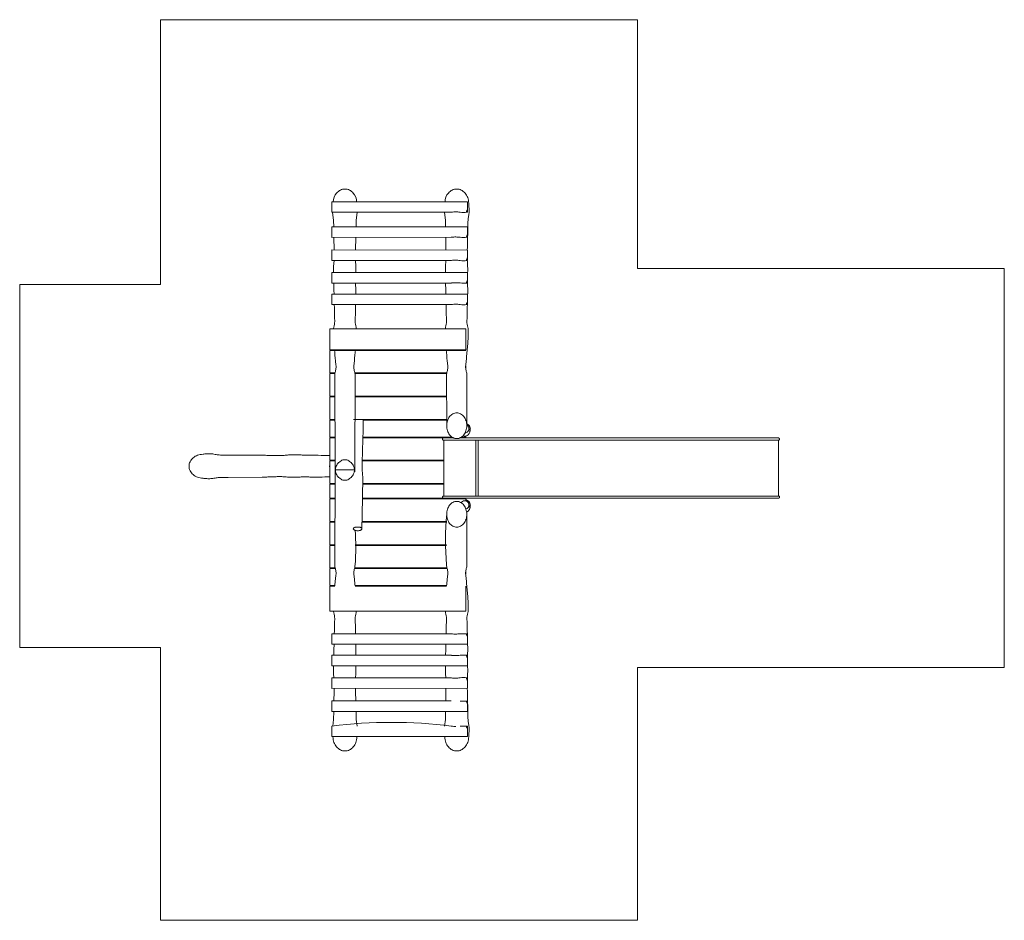
# Model space of a CAD drawing. Units: millimetres. Extents: x 3009 to 11732, y 1630 to 9608.
import ezdxf

# ---------------------------------------------------------------- set-up
doc = ezdxf.new("R2010")
doc.units = ezdxf.units.MM
doc.layers.add('Allgemein', color=4, linetype='Continuous', lineweight=5)

msp = doc.modelspace()

# ---------------------------------------------------------------- linework, layer by layer
at = {"layer": 'Allgemein'}
for p, q in [((5759.4, 6678.9), (5760.1, 6684.9)), ((6771.4, 6678.9), (6771.8, 6684.9)), ((5760, 6472.9), (5760.1, 6478.9)), ((5977.2, 6478.9), (6793.9, 6478.9)), ((5978.2, 6472.9), (6792.9, 6472.9)), ((6769.5, 6478.9), (6769.9, 6472.9)), ((6961.1, 6517.7), (6961.1, 6541)), ((5762.5, 6272.9), (5762.7, 6266.9)), ((5979.9, 6272.9), (6791.2, 6272.9)), ((5979.9, 6266.9), (6791.2, 6266.9)), ((6788.9, 6272.9), (6789.5, 6266.9)), ((5979.4, 6066.9), (6791.7, 6066.9)), ((6052.8, 6060.9), (6791.8, 6060.9)), ((6049.7, 5904.9), (6849.3, 5904.9)), ((6049.9, 5910.9), (6840.5, 5910.9)), ((6765.3, 5882.9), (6765.7, 5882.9)), ((6951.4, 5910.9), (6951.5, 5904.9)), ((7050.9, 5388.3), (7050.9, 5882.9)), ((7050.9, 5882.9), (7070.7, 5882.9)), ((7050.9, 5882.9), (7106.8, 5882.9)), ((7070.9, 5388.3), (7070.9, 5882.9)), ((7145.4, 5882.9), (7158, 5882.9)), ((7168.3, 5882.9), (7193.8, 5882.9)), ((7195.8, 5882.9), (7223.1, 5882.9)), ((7506, 5882.9), (7664.1, 5882.9)), ((9206.3, 5882.9), (9257.8, 5882.9)), ((9258.3, 5882.9), (9275.6, 5882.9)), ((9292.8, 5882.9), (9312.1, 5882.9)), ((9330.3, 5882.9), (9369.8, 5882.9)), ((9685, 5882.9), (9705.9, 5882.9)), ((5772.3, 5698.9), (5777.6, 5704.9)), ((6043.7, 5698.9), (6766.3, 5698.9)), ((6043.9, 5704.9), (6766.3, 5704.9)), ((5803.1, 5618.9), (5977.6, 5618.9)), ((5977.6, 5618.9), (5978.2, 5602.9)), ((6047.3, 5498.9), (6766.3, 5498.9)), ((6047.3, 5492.9), (6766.3, 5492.9)), ((5770.3, 5368.9), (5770.4, 5362.9)), ((6045.9, 5368.9), (6761.9, 5368.9)), ((6765.3, 5368.3), (6765.7, 5368.3)), ((6803.4, 5368.3), (6803.5, 5362.9)), ((6953.8, 5368.3), (6953.9, 5362.9)), ((5771.3, 5162.9), (5771.3, 5156.9)), ((6042.6, 5156.9), (6791.7, 5156.9)), ((6042.8, 5162.9), (6791.7, 5162.9)), ((5786.9, 4956.9), (5787.6, 4950.9)), ((5980, 4956.9), (6791.2, 4956.9)), ((5980, 4950.9), (6791.1, 4950.9)), ((5974.8, 4744.9), (6796.3, 4744.9)), ((5975.8, 4750.9), (6795.3, 4750.9)), ((6961.1, 4696.7), (6961.1, 4720)), ((5979.4, 4594.9), (6791.7, 4594.9)), ((5979.9, 4588.9), (6791.2, 4588.9)), ((6910.4, 4168.3), (6969, 4168.3)), ((6910.4, 3572.4), (6969, 3572.4)), ((6910.4, 3350.3), (6969, 3350.3))]:
    msp.add_line(p, q, dxfattribs=at)
at = {"layer": 'Allgemein', "flags": 128}
for points in [[(4256.6, 1629.5), (8480.8, 1629.5), (8480.8, 3868.3), (11731.5, 3868.3), (11731.5, 7402.9), (8480.8, 7402.9), (8480.8, 9608.2), (4256.6, 9608.2), (4256.6, 7262.2), (3009.2, 7262.2), (3009.2, 4045.6), (4256.6, 4045.6)], [(6961.1, 6868.9), (5756.6, 6868.9), (5756.6, 6684.9), (6961.1, 6684.9)]]:
    msp.add_lwpolyline(points, close=True, dxfattribs=at)
at = {"layer": 'Allgemein', "extrusion": (0, 0, -1), "flags": 128}
for points in [[(-5786.5, 7995.8, 0.173095), (-5816.5, 8072.3, 0.044735), (-5832.2, 8087.4, 0.057443), (-5850.6, 8098.9, 0.052707), (-5870, 8105.8, 0.058939), (-5890.4, 8108.2, 0.058939), (-5910.8, 8105.8, 0.052707), (-5930.2, 8098.9, 0.057443), (-5948.6, 8087.4, 0.044735), (-5964.2, 8072.3, 0.173155), (-5994.2, 7995.7)], [(-6974.5, 7477.4, 0.016826), (-6977.6, 7423.3, 0.01703), (-6976.9, 7345.8)], [(-5990.4, 6868.9, -0.045304), (-5990.4, 6872.5, -0.04657), (-5985.8, 6897.3, 0.049102), (-5981.3, 6922.1, 0.037695), (-5981.2, 6945.2, -0.01238), (-5982.2, 6968.3, 0.001195), (-5984.9, 7084.1)], [(-6786.2, 7084.4, 0.001196), (-6788.9, 6968.3, -0.01238), (-6790, 6945.2, 0.037695), (-6789.8, 6922.1, 0.049102), (-6785.4, 6897.3, -0.04657), (-6780.8, 6872.5, -0.045304), (-6780.8, 6868.9)], [(-6969.6, 6010.7), (-6970.8, 6459.5, -0.079349), (-6965.6, 6492.6, 0.068463), (-6959.7, 6525.6, 0.047222), (-6961.4, 6556.1, -0.015675), (-6964.9, 6586.4, 0.000066), (-6970, 6645.9, 0.000174), (-6975.2, 6705.5, 0.004964), (-6978, 6734.4, -0.014513), (-6980.2, 6763.3, -0.013861), (-6980.8, 6791.3, 0.003009), (-6980.8, 6819.3, 0.009506), (-6981.4, 6845.9, -0.033363), (-6980.8, 6872.5, -0.04657), (-6976.2, 6897.3, 0.049102), (-6971.7, 6922.1, 0.037695), (-6971.6, 6945.2, -0.01238), (-6972.6, 6968.3, 0.001219), (-6975.4, 7087.5)], [(-5797.7, 6684.9, 0.000165), (-5806.2, 6586.4, -0.015675), (-5809.8, 6556.1, 0.047222), (-5811.4, 6525.6, 0.068463), (-5805.5, 6492.6, -0.079349), (-5800.3, 6459.5), (-5802.5, 5634.8), (-5803.1, 5618.9)], [(-5977.6, 5618.9), (-5978.2, 5634.8), (-5980.4, 6459.5, -0.079349), (-5975.3, 6492.6, 0.068463), (-5969.3, 6525.6, 0.047222), (-5971, 6556.1, -0.015675), (-5974.5, 6586.4, 0.000165), (-5983, 6684.9)], [(-6788.1, 6684.9, 0.000165), (-6796.6, 6586.4, -0.015675), (-6800.1, 6556.1, 0.047222), (-6801.8, 6525.6, 0.068463), (-6795.9, 6492.6, -0.079349), (-6790.7, 6459.5), (-6791.9, 6010.7)], [(-6791.9, 6010.7, 0.081754), (-6798.6, 6054.3, 0.03731), (-6806.6, 6073.7, 0.051313), (-6817.8, 6091.4, 0.042958), (-6830.9, 6105.4, 0.062383), (-6846.7, 6116.2, 0.054932), (-6863.2, 6122.7, 0.0653), (-6880.8, 6125, 0.0653), (-6898.3, 6122.7, 0.054932), (-6914.8, 6116.2, 0.062383), (-6930.6, 6105.4, 0.042958), (-6943.7, 6091.4, 0.051313), (-6954.9, 6073.7, 0.03731), (-6962.9, 6054.3, 0.081754), (-6969.6, 6010.7)], [(-6969.7, 6028.1, 0.098892), (-6970.4, 6028, 0.07399), (-6976.9, 6024, -0.024427), (-6983.1, 6019.4, -0.024334), (-6984.9, 6018.3, 0.073709), (-6986.6, 6017, 0.049292), (-6992.8, 6009.4, 0.048682), (-6997.4, 6000.7, 0.054927), (-7000.7, 5989.3, 0.073986), (-7001, 5977.4, -0.000769), (-6999.8, 5967.8, 0.068078), (-6997.3, 5958.4, 0.112665), (-6994.5, 5954.4)], [(-6987.3, 5997.3, 0.200393), (-6985.7, 5968.5, 0.284641), (-6952.4, 5947.3)], [(-6987.3, 5997.3, 0.02703), (-6989.6, 5990.3, 0.027841), (-6990.2, 5987.6, -0.029462), (-6990.8, 5985, -0.030273), (-6991.8, 5981.9)], [(-6765.3, 5368.3, 0.414222), (-6755.3, 5378.3, 0.19892), (-6758.3, 5385.3, 0.198905), (-6765.3, 5388.3), (-9730.9, 5388.3, 0.176327), (-9737.3, 5385.9, 0.176327), (-9740.8, 5380, 0.221695), (-9738.6, 5371.8, 0.221651), (-9730.9, 5368.3), (-6765.3, 5368.3)], [(-6791.9, 5227.1, 0.081727), (-6798.7, 5270.7, 0.037323), (-6806.7, 5290, 0.051217), (-6818, 5307.6, 0.042949), (-6831.1, 5321.4, 0.062135), (-6846.8, 5332.2, 0.054785), (-6863.3, 5338.6, 0.064989), (-6880.8, 5340.9, 0.064989), (-6898.2, 5338.6, 0.054785), (-6914.7, 5332.2, 0.062135), (-6930.4, 5321.4, 0.042949), (-6943.5, 5307.6, 0.051217), (-6954.8, 5290, 0.037323), (-6962.8, 5270.7, 0.081727), (-6969.6, 5227.1)], [(-6919.5, 5328.1, 0.102471), (-6923.2, 5334.2, 0.557386), (-6987.3, 5321.2)], [(-6987.3, 5321.2, 0.099993), (-6989.4, 5306.4, 0.147495), (-6982.1, 5286.3, 0.141631), (-6965.1, 5273.4, 0.092346), (-6961.7, 5272.8)], [(-6987.3, 5321.2, 0.02703), (-6989.6, 5314.1, 0.027841), (-6990.2, 5311.5, -0.029462), (-6990.8, 5308.8, -0.030273), (-6991.8, 5305.7)], [(-6991.5, 5306.6, 0.098504), (-6992.9, 5304.6, 0.198912), (-6992.9, 5270.2, 0.198887), (-6968.5, 5245.8, 0.098466), (-6966.7, 5245.4)], [(-5984.5, 4168.5, 0.001021), (-5982.2, 4269.4, -0.01238), (-5981.2, 4292.5, 0.037695), (-5981.3, 4315.6, 0.049102), (-5985.8, 4340.5, -0.04657), (-5990.4, 4365.3, -0.045304), (-5990.4, 4368.9)], [(-6969, 4168.3, 0.07225), (-6976.4, 4164.7, 0.07225), (-6976.9, 4164.3), (-6976.9, 4075.2), (-5773.8, 4074.9), (-5773.8, 4168.6), (-6832.5, 4168.3, 0.103774), (-6833.8, 4168, -0.065664), (-6835.1, 4167.6, -0.026725), (-6854.2, 4165.8, -0.013151), (-6873.3, 4165.4, -0.033097), (-6909.8, 4168.1)], [(-6976.9, 4139.5, 0.05012), (-6969.2, 4154.6, 0.05012), (-6966.4, 4164.7), (-6969, 4168.3)], [(-6969, 3977.3, 0.07225), (-6976.4, 3973.7, 0.07225), (-6976.9, 3973.3), (-6976.9, 3884.2), (-5773.8, 3883.9), (-5773.8, 3977.6), (-6832.5, 3977.3, 0.103774), (-6833.8, 3977, -0.065664), (-6835.1, 3976.6, -0.026725), (-6854.2, 3974.8, -0.013151), (-6873.3, 3974.4, -0.014143), (-6891.6, 3975.1, -0.023749), (-6909.8, 3977.1, 0.078611), (-6969, 3977.3)], [(-6976.9, 3948.5, 0.05012), (-6969.2, 3963.6, 0.05012), (-6966.4, 3973.7), (-6969, 3977.3)], [(-6976.9, 3749.2), (-6976.9, 3684.9), (-5773.8, 3684.6), (-5773.8, 3778.3), (-6832.5, 3778, 0.103774), (-6833.8, 3777.7, -0.065664), (-6835.1, 3777.3, -0.026725), (-6854.2, 3775.5, -0.013151), (-6873.3, 3775.1, -0.014143), (-6891.6, 3775.8, -0.023749), (-6909.8, 3777.8, 0.078611), (-6969, 3778)], [(-6976.9, 3749.2, 0.05012), (-6969.2, 3764.3, 0.05012), (-6966.4, 3774.4), (-6969, 3778)], [(-6969, 3778, 0.07225), (-6976.4, 3774.4, 0.07225), (-6976.9, 3774), (-6976.9, 3749.2)], [(-6974.2, 3684.9, -0.000338), (-6977.1, 3569.7, -0.000691), (-6978.2, 3528.7, 0.001603), (-6979.3, 3487.6, 0.00856), (-6979.5, 3448, -0.021565), (-6980.7, 3408.4, -0.032266), (-6986, 3370.4, 0.040664), (-6990.7, 3332.4, 0.033424), (-6989.8, 3298.5, -0.010566), (-6987.4, 3264.7, -0.007476), (-6987.2, 3259.3, 0.024147), (-6986.8, 3253.9, 0.002942), (-6983.8, 3229.5, 0.056183), (-6977.9, 3205.7, 0.040327), (-6968.1, 3184.5, 0.050439), (-6954.6, 3165.4, 0.044735), (-6938.9, 3150.4, 0.057443), (-6920.5, 3138.8, 0.052707), (-6901.2, 3131.9, 0.058939), (-6880.8, 3129.5, 0.058939), (-6860.3, 3131.9, 0.052707), (-6841, 3138.8, 0.057443), (-6822.6, 3150.4, 0.044735), (-6806.9, 3165.4, 0.050439), (-6793.4, 3184.5, 0.040327), (-6783.6, 3205.7, 0.056183), (-6777.7, 3229.5, 0.002942), (-6774.7, 3253.9, 0.032487), (-6774.5, 3257.1)], [(-6969, 3572.4, 0.07225), (-6976.4, 3568.9, 0.07225), (-6976.9, 3568.5), (-6976.9, 3479.3), (-5773.8, 3479), (-5773.8, 3572.8), (-6832.5, 3572.5)], [(-6976.9, 3543.7, 0.05012), (-6969.2, 3558.8, 0.05012), (-6966.4, 3568.9), (-6969, 3572.4)], [(-6976.9, 3321.6), (-6976.9, 3257.2), (-5773.8, 3256.9), (-5773.8, 3350.6, 0.061237), (-6832.5, 3350.3, 0.057597), (-6833.8, 3350, -0.050322), (-6835.1, 3349.7, -0.046686), (-6873.3, 3347.4)], [(-6976.9, 3321.6, 0.05012), (-6969.2, 3336.6, 0.05012), (-6966.4, 3346.7), (-6969, 3350.3)], [(-6969, 3350.3, 0.07225), (-6976.4, 3346.7, 0.07225), (-6976.9, 3346.3), (-6976.9, 3321.6)]]:
    msp.add_lwpolyline(points, format="xyb", dxfattribs=at)
at = {"layer": 'Allgemein', "flags": 128}
for points in [[(6974.6, 7567.8, -0.000299), (6977.1, 7668, -0.000691), (6978.2, 7709.1, 0.001603), (6979.3, 7750.1, 0.00856), (6979.5, 7789.8, -0.021565), (6980.7, 7829.4, -0.032266), (6986, 7867.3, 0.040664), (6990.7, 7905.3, 0.033424), (6989.8, 7939.2, -0.010566), (6987.4, 7973, -0.007476), (6987.2, 7978.4, 0.024147), (6986.8, 7983.8, 0.002942), (6983.8, 8008.2, 0.056183), (6977.9, 8032.1, 0.040327), (6968.1, 8053.3, 0.050439), (6954.6, 8072.3, 0.044735), (6938.9, 8087.4, 0.057443), (6920.5, 8098.9, 0.052707), (6901.2, 8105.8, 0.058939), (6880.8, 8108.2, 0.058939), (6860.3, 8105.8, 0.052707), (6841, 8098.9, 0.057443), (6822.6, 8087.4, 0.044735), (6806.9, 8072.3, 0.173381), (6776.9, 7995.5)], [(6969, 7902.4, 0.07225), (6976.4, 7905.9, 0.07225), (6976.9, 7906.4), (6976.9, 7995.5), (5773.8, 7995.8), (5773.8, 7902.1), (6832.5, 7902.4, 0.103774), (6833.8, 7902.6, -0.065664), (6835.1, 7903, -0.026725), (6854.2, 7904.9, -0.013151), (6873.3, 7905.3, -0.014143), (6891.6, 7904.6, -0.023749), (6909.8, 7902.5, 0.078611), (6969, 7902.4)], [(6976.9, 7931.1, 0.05012), (6969.2, 7916, 0.05012), (6966.4, 7906), (6969, 7902.4)], [(6969, 7680.3, 0.07225), (6976.4, 7683.8, 0.07225), (6976.9, 7684.2), (6976.9, 7773.4), (5773.8, 7773.6), (5773.8, 7679.9), (6832.5, 7680.2, 0.103774), (6833.8, 7680.5, -0.065664), (6835.1, 7680.9, -0.026725), (6854.2, 7682.8, -0.013151), (6873.3, 7683.1, -0.014143), (6891.6, 7682.4, -0.023749), (6909.8, 7680.4, 0.078611), (6969, 7680.3)], [(6976.9, 7709, 0.05012), (6969.2, 7693.9, 0.05012), (6966.4, 7683.8), (6969, 7680.3)], [(6969, 7474.7, 0.07225), (6976.4, 7478.3, 0.07225), (6976.9, 7478.7), (6976.9, 7567.8), (5773.8, 7568.1), (5773.8, 7474.4), (6832.5, 7474.7, 0.103774), (6833.8, 7475, -0.065664), (6835.1, 7475.3, -0.026725), (6854.2, 7477.2, -0.013151), (6873.3, 7477.6, -0.014143), (6891.6, 7476.9, -0.023749), (6909.8, 7474.9, 0.078611), (6969, 7474.7)], [(6976.9, 7503.5, 0.05012), (6969.2, 7488.4, 0.05012), (6966.4, 7478.3), (6969, 7474.7)], [(6976.9, 7304.1), (6976.9, 7368.5), (5773.8, 7368.8), (5773.8, 7275.1), (6832.5, 7275.4, 0.103774), (6833.8, 7275.7, -0.065664), (6835.1, 7276, -0.026725), (6854.2, 7277.9, -0.013151), (6873.3, 7278.3, -0.014143), (6891.6, 7277.6, -0.023749), (6909.8, 7275.6, 0.078611), (6969, 7275.4)], [(6976.9, 7304.1, 0.05012), (6969.2, 7289.1, 0.05012), (6966.4, 7279), (6969, 7275.4)], [(6969, 7275.4, 0.07225), (6976.4, 7279, 0.07225), (6976.9, 7279.4), (6976.9, 7304.1)], [(6976.9, 7151.1, 0.000326), (6977, 7157.9, -0.004035), (6977.8, 7185.1, 0.012756), (6978.2, 7212.3, 0.01676), (6975.1, 7278.3)], [(6969, 7084.4, 0.07225), (6976.4, 7088, 0.07225), (6976.9, 7088.4), (6976.9, 7177.5), (5773.8, 7177.8), (5773.8, 7084.1), (6832.5, 7084.4, 0.103774), (6833.8, 7084.7, -0.065664), (6835.1, 7085, -0.026725), (6854.2, 7086.9, -0.013151), (6873.3, 7087.3, -0.014143), (6891.6, 7086.6, -0.023749), (6909.8, 7084.6, 0.078611), (6969, 7084.4)], [(5790.4, 6868.9, -0.045304), (5790.4, 6872.5, -0.04657), (5795, 6897.3, 0.049102), (5799.4, 6922.1, 0.037695), (5799.6, 6945.2, -0.01238), (5798.5, 6968.3, 0.001194), (5795.8, 7084.1)], [(6976.9, 7113.1, 0.05012), (6969.2, 7098.1, 0.05012), (6966.4, 7088), (6969, 7084.4)], [(6027.6, 6684.9, 0.02), (6120.3, 6684, 0.010844), (6137.6, 6684.9)], [(6041, 5097.1), (6044.3, 5218.7), (6047.8, 5547.8, 0.030332), (6045.4, 5597.2, -0.024075), (6042.3, 5646.6, -0.015638), (6043.1, 5693.6, 0.005023), (6044.9, 5740.6, -0.000278), (6047.4, 5827.9, -0.000275), (6050, 5915.2, -0.00192), (6051.4, 5955.8, 0.005224), (6052.5, 5996.4, 0.006876), (6052.8, 6065.6), (5967.5, 6065.6)], [(6791.9, 6010.7, 0.081727), (6798.7, 5967.1, 0.037323), (6806.7, 5947.7, 0.051217), (6818, 5930.1, 0.042949), (6831.1, 5916.3, 0.062135), (6846.8, 5905.5, 0.054785), (6863.3, 5899.1, 0.064989), (6880.8, 5896.9, 0.064989), (6898.2, 5899.1, 0.054785), (6914.7, 5905.5, 0.062135), (6930.4, 5916.3, 0.042949), (6943.5, 5930.1, 0.051217), (6954.8, 5947.7, 0.037323), (6962.8, 5967.1, 0.081727), (6969.6, 6010.7)], [(6934, 5922, 0.668634), (6992.9, 5980.8, 0.098504), (6991.5, 5982.8)], [(6857.1, 5902.9), (6765.3, 5902.9, 0.198905), (6758.3, 5900, 0.19892), (6755.3, 5892.9, 0.414222), (6765.3, 5882.9)], [(9730.9, 5882.9, 0.176327), (9737.3, 5885.2, 0.176327), (9740.8, 5891.2, 0.221695), (9738.6, 5899.3, 0.22165), (9730.9, 5902.9), (6904.4, 5902.9)], [(5756.6, 5746.4, 0.001228), (5548.3, 5751, -0.000894), (5513, 5751.7, 0.003421), (5477.6, 5752.3, -0.000887), (5439.4, 5752.7, 0.012032), (5401.3, 5752.3, 0.01867), (5361, 5749.4, -0.020798), (5320.7, 5746.6, -0.016387), (5279.6, 5746.8, 0.005437), (5238.6, 5748, -0.001577), (5197.2, 5748.8, 0.004657), (5155.8, 5749.4), (4856.8, 5750.8, 0.002124), (4817.2, 5750.9, -0.019472), (4777.6, 5752.3, -0.032327), (4739.6, 5757.6, 0.040684), (4701.6, 5762.2, 0.018473), (4667.3, 5762.4, 0.036603), (4633.1, 5758.7, -0.020375), (4609.3, 5755.4, 0.063986), (4585.8, 5750, 0.040332), (4564.5, 5740.1, 0.050439), (4545.3, 5726.5, 0.044738), (4530.2, 5710.8, 0.057438), (4518.6, 5692.3, 0.052705), (4511.7, 5672.8, 0.058933), (4509.2, 5652.3, 0.058933), (4511.7, 5631.8, 0.052705), (4518.6, 5612.3, 0.057438), (4530.2, 5593.8, 0.044738), (4545.3, 5578, 0.050439), (4564.5, 5564.5, 0.040332), (4585.8, 5554.6, 0.063986), (4609.3, 5549.2, -0.020375), (4633.1, 5545.9, 0.036603), (4667.3, 5542.2, 0.018473), (4701.6, 5542.3, 0.040664), (4739.6, 5547, -0.032266), (4777.6, 5552.3, -0.019681), (4817.2, 5553.7, 0.002912), (4856.8, 5553.7), (5156, 5555.9, 0.006884), (5197.4, 5556.8, -0.002417), (5238.9, 5558, 0.005026), (5279.8, 5559.5, -0.015444), (5320.7, 5560.1, -0.019697), (5360.7, 5557.8, 0.017783), (5400.8, 5555.4, 0.011545), (5438.6, 5555.4, -0.000985), (5476.4, 5556.1, 0.007855), (5511.4, 5557.3, -0.014977), (5546.3, 5558, -0.018183), (5579, 5556.5, 0.017473), (5611.7, 5554.9, 0.012756), (5638.9, 5555.2, -0.004035), (5666.1, 5556, 0.001059), (5756.6, 5558.2)], [(5801, 4591.3, 0.000083), (5806.2, 4651.4, -0.015675), (5809.8, 4681.7, 0.047222), (5811.4, 4712.2, 0.068463), (5805.5, 4745.2, -0.079349), (5800.3, 4778.3), (5802.5, 5602.9), (5803.1, 5618.9)], [(6994.5, 5278.3, 0.112665), (6997.3, 5282.3, 0.068078), (6999.8, 5291.6, -0.000769), (7001, 5301.2, 0.073986), (7000.7, 5313.1, 0.054927), (6997.4, 5324.5, 0.048682), (6992.8, 5333.2, 0.049292), (6986.6, 5340.9, 0.073709), (6984.9, 5342.2, -0.024334), (6983.1, 5343.3, -0.024427), (6976.9, 5347.8, 0.07399), (6970.4, 5351.8, 0.098892), (6961.1, 5353.7)], [(6791.4, 4591.3, 0.000083), (6796.6, 4651.4, -0.015675), (6800.1, 4681.7, 0.047222), (6801.8, 4712.2, 0.057846), (6796.6, 4745.3, -0.047495), (6790.7, 4778.3, -0.042323), (6791.9, 5227.1)], [(6791.9, 5227.1, 0.081754), (6798.6, 5183.4, 0.03731), (6806.6, 5164, 0.051313), (6817.8, 5146.3, 0.042958), (6830.9, 5132.4, 0.062383), (6846.7, 5121.5, 0.054932), (6863.2, 5115.1, 0.0653), (6880.8, 5112.8, 0.0653), (6898.3, 5115.1, 0.054932), (6914.8, 5121.5, 0.062383), (6930.6, 5132.4, 0.042958), (6943.7, 5146.3, 0.051313), (6954.9, 5164, 0.03731), (6962.9, 5183.4, 0.081754), (6969.6, 5227.1)], [(6969.6, 5227.1), (6970.8, 4778.3, -0.079349), (6965.6, 4745.2, 0.068463), (6959.7, 4712.2, 0.047222), (6961.4, 4681.7, -0.015675), (6964.9, 4651.4, 0.000066), (6970, 4591.8, 0.000174), (6975.2, 4532.3, 0.004964), (6978, 4503.4, -0.014513), (6980.2, 4474.4, -0.013861), (6980.8, 4446.4, 0.003009), (6980.8, 4418.4, 0.009506), (6981.4, 4391.8, -0.033363), (6980.8, 4365.3, -0.04657), (6976.2, 4340.5, 0.049102), (6971.7, 4315.6, 0.037695), (6971.6, 4292.5, -0.01238), (6972.6, 4269.4, 0.001063), (6975, 4165.4)], [(6041, 5097.1), (6038.8, 5103.4, 0.079883), (6030.9, 5108.8, 0.047709), (6024.7, 5111, 0.01641), (6018.2, 5112.4, 0.026112), (6010.5, 5113.3, 0.018582), (6002.8, 5113.6, 0.018582), (5995.1, 5113.3, 0.026112), (5987.4, 5112.4, 0.01641), (5981, 5111, 0.047709), (5974.7, 5108.8, 0.079883), (5966.8, 5103.4), (5964.6, 5097.1, 0.122222), (5968.3, 5090.7, 0.07449), (5972.4, 5087.6, 0.020183), (5976.9, 5085.3, 0.038195), (5982.8, 5083.2, 0.020366), (5989, 5081.7, 0.04758), (6002.8, 5080.4, 0.04758), (6016.6, 5081.7, 0.020366), (6022.8, 5083.2, 0.038195), (6028.7, 5085.3, 0.020183), (6033.3, 5087.6, 0.07449), (6037.3, 5090.7, 0.122222), (6041, 5097.1)], [(5979.6, 5084.5, -0.042323), (5980.4, 4778.3, -0.047495), (5974.6, 4745.3, 0.057846), (5969.3, 4712.2, 0.047222), (5971, 4681.7, -0.015675), (5974.5, 4651.4, 0.000083), (5979.7, 4591.3)], [(5796.2, 4168.6, 0.00102), (5798.5, 4269.4, -0.01238), (5799.6, 4292.5, 0.037695), (5799.4, 4315.6, 0.049102), (5795, 4340.5, -0.04657), (5790.4, 4365.3, -0.045304), (5790.4, 4368.9)], [(6786.6, 4168.3, 0.001024), (6788.9, 4269.4, -0.01238), (6790, 4292.5, 0.037695), (6789.8, 4315.6, 0.049102), (6785.4, 4340.5, -0.04657), (6780.8, 4365.3, -0.045304), (6780.8, 4368.9)], [(6975.7, 3974, 0.017118), (6978.2, 4025.4, 0.012756), (6977.8, 4052.6, -0.004035), (6977, 4079.8, 0.000326), (6976.9, 4086.7)], [(6975.3, 3774.9, 0.016826), (6977.6, 3814.5, 0.01703), (6976.9, 3892)], [(5784.1, 3256.9, 0.032487), (5784.3, 3253.9, 0.002942), (5787.3, 3229.5, 0.056183), (5793.2, 3205.7, 0.040327), (5803, 3184.5, 0.050439), (5816.5, 3165.4, 0.044735), (5832.2, 3150.4, 0.057443), (5850.6, 3138.8, 0.052707), (5870, 3131.9, 0.058939), (5890.4, 3129.5, 0.058939), (5910.8, 3131.9, 0.052707), (5930.2, 3138.8, 0.057443), (5948.6, 3150.4, 0.044735), (5964.2, 3165.4, 0.050439), (5977.7, 3184.5, 0.040327), (5987.5, 3205.7, 0.056183), (5993.4, 3229.5, 0.002942), (5996.4, 3253.9, 0.032487), (5996.6, 3256.9)]]:
    msp.add_lwpolyline(points, format="xyb", dxfattribs=at)
at = {"layer": 'Allgemein', "extrusion": (0, 0, -1), "flags": 128}
for points in [[(-5780.9, 7902.1), (-5790.4, 7829.4), (-5791.4, 7773.6)], [(-5989.3, 7773.6), (-5990.3, 7829.4), (-5999.9, 7902.1)], [(-6771.2, 7902.4), (-6780.8, 7829.4), (-6781.8, 7773.4)], [(-5793, 7679.9), (-5794.9, 7568.1)], [(-5984.2, 7568.1), (-5987.1, 7680)], [(-6783.4, 7680.2), (-6785.3, 7567.9)], [(-5790.4, 7368.8), (-5790.4, 7422.7), (-5794, 7474.4)], [(-6780.8, 7368.6), (-6780.8, 7422.7), (-6784.4, 7474.7)], [(-6969.6, 6017.1), (-6979.3, 6010.3), (-6987.3, 5997.3)], [(-6766.3, 5388.3), (-6766.3, 5882.9), (-6787, 5882.9)], [(-6912.2, 5904.9), (-6961.1, 5904.9), (-6961.1, 5902.9)], [(-9730.4, 5882.9), (-9731.5, 5882.9), (-9731.5, 5388.2)], [(-5801.9, 5368.9), (-5756.6, 5368.9), (-5756.6, 5492.9), (-5802.2, 5492.9)], [(-5801.3, 5162.9), (-5756.6, 5162.9), (-5756.6, 5362.9), (-5801.9, 5362.9)], [(-5800.8, 4956.9), (-5756.6, 4956.9), (-5756.6, 5156.9), (-5801.3, 5156.9)], [(-5804.9, 4750.9), (-5756.6, 4750.9), (-5756.6, 4950.9), (-5800.8, 4950.9)], [(-5801.3, 4594.9), (-5756.6, 4594.9), (-5756.6, 4744.9), (-5805.9, 4744.9)], [(-5792, 3977.6), (-5793, 4025.4), (-5794, 4074.9)], [(-5986.7, 4074.9), (-5987.8, 4025.4), (-5985.5, 3977.5)], [(-6782.4, 3977.3), (-6783.4, 4025.4), (-6784.4, 4075.1)], [(-5793, 3778.3), (-5790.4, 3815), (-5790.4, 3883.9)], [(-5986.6, 3883.9), (-5987.2, 3814.5), (-5985.1, 3778.2)]]:
    msp.add_lwpolyline(points, dxfattribs=at)
at = {"layer": 'Allgemein', "flags": 128}
for points in [[(5986.7, 7368.8), (5987.2, 7423.3), (5984.3, 7474.4)], [(5791.7, 7275.1), (5793, 7212.3), (5793.7, 7177.8)], [(5987, 7177.8), (5987.8, 7212.3), (5984.8, 7275.1)], [(6782.1, 7275.4), (6783.4, 7212.3), (6784.1, 7177.6)], [(6961.1, 6678.9), (5756.6, 6678.9), (5756.6, 6478.9), (5803.5, 6478.9)], [(5802.5, 6472.9), (5756.6, 6472.9), (5756.6, 6272.9), (5800.8, 6272.9)], [(5800.8, 6266.9), (5756.6, 6266.9), (5756.6, 6066.9), (5801.4, 6066.9)], [(5801.4, 6060.9), (5756.6, 6060.9), (5756.6, 5910.9), (5801.8, 5910.9)], [(5801.8, 5904.9), (5756.6, 5904.9), (5756.6, 5704.9), (5802.3, 5704.9)], [(6765.3, 5882.9), (9731.7, 5882.9), (9731.7, 5883)], [(6921, 5910.9), (6961.1, 5910.9), (6961.1, 5920.5)], [(5802.4, 5698.9), (5756.6, 5698.9), (5756.6, 5498.9), (5802.2, 5498.9)], [(5756.6, 5665.3), (5753.2, 5652.3), (5756.6, 5639.3)], [(6961.1, 5344.2), (6961.1, 5362.9), (6045.9, 5362.9)], [(5800.8, 4588.9), (5756.6, 4588.9), (5756.6, 4368.9), (6961.1, 4368.9), (6961.1, 4588.9)], [(6780.8, 3884.1), (6780.8, 3815), (6783.4, 3778)], [(5793.3, 3572.8), (5794.7, 3652.3), (5795.2, 3684.6)], [(5983.8, 3684.6), (5984.6, 3652.6), (5986.7, 3572.7)], [(6783.7, 3572.5), (6785, 3652.3), (6785.6, 3684.8)], [(5782.8, 3350.6), (5790.4, 3408.4), (5791.6, 3479)], [(5989.1, 3479.1), (5990.3, 3408.4), (5997.9, 3350.6)], [(6773.2, 3350.3), (6780.8, 3408.4), (6782, 3479.3)]]:
    msp.add_lwpolyline(points, dxfattribs=at)
at = {"layer": 'Allgemein', "extrusion": (0, 0, -1), "flags": 128}
msp.add_lwpolyline([(-5924, 5536.8, 0.139087), (-5908, 5529.5, 0.037532), (-5890.4, 5528.2, 0.037532), (-5872.8, 5529.5, 0.139087), (-5856.7, 5536.8, -0.027002), (-5842, 5548, 0.073844), (-5828.4, 5560.5, 0.051644), (-5817.5, 5577.1, 0.039358), (-5809.9, 5595.5, 0.04517), (-5807.2, 5607, 0.034208), (-5806.4, 5618.9, 0.034208), (-5807.2, 5630.7, 0.04517), (-5809.9, 5642.2, 0.039358), (-5817.5, 5660.6, 0.051644), (-5828.4, 5677.3, 0.073844), (-5842, 5689.7, -0.027002), (-5856.7, 5700.9, 0.139087), (-5872.8, 5708.2, 0.037532), (-5890.4, 5709.5, 0.037532), (-5908, 5708.2, 0.139087), (-5924, 5700.9, -0.027002), (-5938.7, 5689.7, 0.073844), (-5952.3, 5677.3, 0.051644), (-5963.2, 5660.6, 0.039358), (-5970.9, 5642.2, 0.04517), (-5973.5, 5630.7, 0.034208), (-5974.4, 5618.9, 0.034208), (-5973.5, 5607, 0.04517), (-5970.9, 5595.5, 0.039358), (-5963.2, 5577.1, 0.051644), (-5952.3, 5560.5, 0.073844), (-5938.7, 5548, -0.027002)], format="xyb", close=True, dxfattribs=at)

doc.saveas('drawing.dxf')
